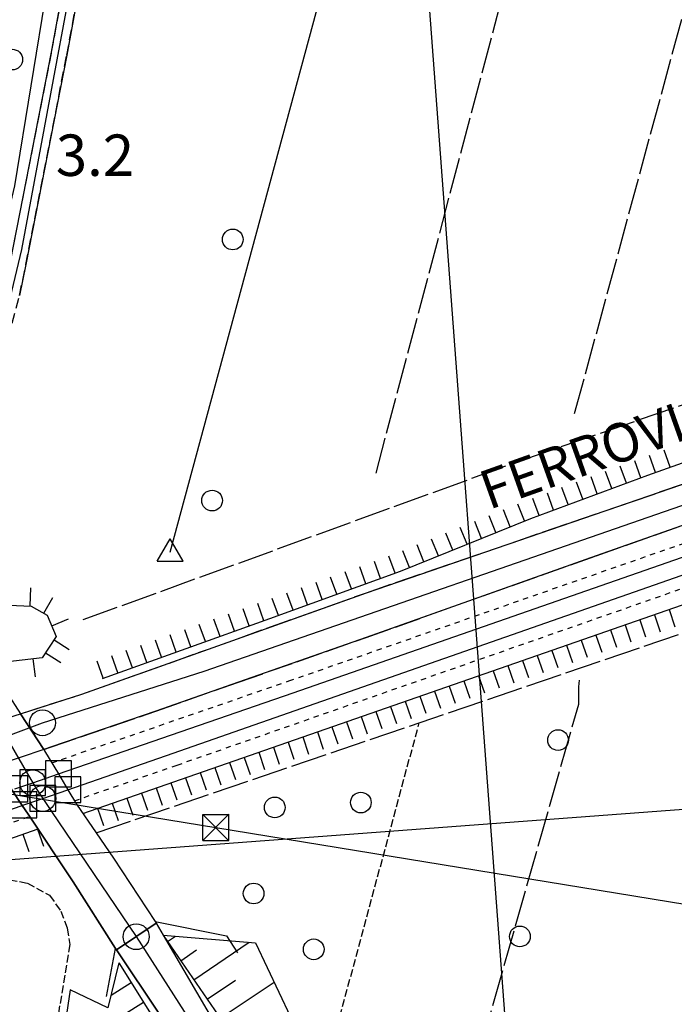
# Model space of a CAD drawing. Extents: x 1744128 to 1748443, y 5037512 to 5040645.
# Drawn here: x 1745953 to 1746080, y 5039826 to 5040016 of the extents above; entities that cross this region are included whole.
import ezdxf

# ---------------------------------------------------------------- set-up
doc = ezdxf.new("R2010")
doc.units = 0
for name, pattern in [('C', [10, 5, 5]), ('L13', [6, 5, -1]), ('L17', [8, 7, -1]), ('L4', [2, 1, -1]), ('L5', [2, 1.5, -0.5]), ('L7', [3, 2, -1])]:
    doc.linetypes.add(name, pattern=pattern)
for name, color, linetype in [('11B2', 1, 'C'), ('14G7', 3, 'C'), ('16A1', 1, 'C'), ('22A1', 1, 'C'), ('22H8', 1, 'C'), ('298', 7, 'CONTINUOUS'), ('2E5', 3, 'C'), ('2I9', 3, 'L13'), ('2J10', 2, 'L7'), ('2X24', 3, 'C'), ('4B2', 3, 'C'), ('4E5', 2, 'L17'), ('5A1', 2, 'L5'), ('5F6', 1, 'C'), ('6A1', 1, 'C'), ('6H8', 2, 'C'), ('7B2', 4, 'C'), ('7H8', 1, 'L4'), ('8B2', 2, 'C'), ('8C3', 1, 'C'), ('9A1', 2, 'C'), ('A2E5', 1, 'C'), ('A2I9', 1, 'C'), ('A2J10', 1, 'C'), ('A2U21', 1, 'C'), ('A2V22', 1, 'C'), ('A4B2', 1, 'C'), ('A7B2', 1, 'C'), ('A7M13', 1, 'C'), ('I2E5', 7, 'CONTINUOUS'), ('I6B2', 7, 'CONTINUOUS'), ('N2B2', 2, 'C'), ('N2G7', 2, 'C'), ('N4A1', 2, 'C'), ('N7D4', 2, 'C'), ('N7F6', 2, 'C')]:
    doc.layers.add(name, color=color, linetype=linetype)

# ---------------------------------------------------------------- blocks, each defined once
blk = doc.blocks.new('5F6')
at = {"layer": '5F6'}
blk.add_circle((0, 0), 2, dxfattribs=at)
blk = doc.blocks.new('8B2')
at = {"layer": '8B2'}
for points in [[(-2.48309, -2.49104), (2.51475, -2.49104), (2.51475, 2.55434), (-2.48309, -2.52218), (-2.48309, 2.5232), (2.48208, 2.5232)], [(-2.48309, 2.5232), (2.48208, -2.52218)]]:
    blk.add_lwpolyline(points, dxfattribs=at)
blk = doc.blocks.new('N7F6')
at = {"layer": 'N7F6'}
blk.add_lwpolyline([(-2.50018, -2.49579), (2.49982, -2.49579), (2.49982, 2.50421), (-2.50018, 2.50421)], close=True, dxfattribs=at)
blk = doc.blocks.new('N2G7')
at = {"layer": 'N2G7'}
blk.add_circle((0, -0.00928), 2.5, dxfattribs=at)
blk = doc.blocks.new('N2B2')
at = {"layer": 'N2B2'}
blk.add_circle((0, -0.00928), 2.5, dxfattribs=at)
blk = doc.blocks.new('N7D4')
at = {"layer": 'N7D4'}
blk.add_lwpolyline([(-2.50018, -2.49579), (2.49982, -2.49579), (2.49982, 2.50421), (-2.50018, 2.50421)], close=True, dxfattribs=at)
blk = doc.blocks.new('N4A1')
at = {"layer": 'N4A1'}
for p, q in [((2.4755, -1.75357), (-0.02926, 2.58115)), ((-2.5275, -1.75518), (2.4725, -1.75518))]:
    blk.add_line(p, q, dxfattribs=at)
at = {"layer": 'N4A1', "flags": 128}
blk.add_lwpolyline([(-2.52926, -1.74898), (-0.02926, 2.58115)], dxfattribs=at)
blk = doc.blocks.new('22H8')
at = {"layer": '22H8'}
blk.add_line((0, 0), (0, 3.5), dxfattribs=at)

msp = doc.modelspace()

# ---------------------------------------------------------------- linework, layer by layer
at = {"layer": '16A1'}
for p, q in [((1746207.26604, 5037684.53199), (1745999.7947, 5040457.67135)), ((1744238.42978, 5039725.7999), (1747490.33693, 5039969.11962))]:
    msp.add_line(p, q, dxfattribs=at)
at = {"layer": '22A1'}
for p, q in [((1745981.96792, 5039838.16847, 13.713), (1745983.51008, 5039839.21858, 12.526)), ((1745987.06333, 5039830.74895, 12.697), (1745997.76802, 5039838.03484, 4.459)), ((1745984.51612, 5039834.45874, 13.205), (1745987.57762, 5039836.54223, 10.849)), ((1745972.55434, 5039834.06819, 12.892), (1745972.55434, 5039834.06819, 12.892)), ((1745971.04872, 5039827.8116, 9.735), (1745974.94385, 5039830.25433, 12.564)), ((1745989.61261, 5039827.0383, 12.189), (1745995.13069, 5039830.72474, 7.955)), ((1745992.16088, 5039823.32758, 11.68), (1746002.59422, 5039830.29932, 3.661)), ((1745970.2157, 5039821.97542, 7.82), (1745977.33428, 5039826.44154, 12.236))]:
    msp.add_line(p, q, dxfattribs=at)
at = {"layer": '298'}
for points in [[(1745951.6148, 5039969.61266, 4.77), (1745959.55377, 5040010.01391, 4.27), (1745977.10292, 5040106.26521, 4.13)], [(1745980.06605, 5040105.7227, 4.13), (1745962.49348, 5040009.46262, 4.27), (1745954.57286, 5039969.03066, 4.77), (1745953.36051, 5039963.03671, 4.78)], [(1746121.33885, 5039932.51883, 5.531), (1746064.89266, 5039912.7258, 5.319), (1746020.40158, 5039896.93841, 5.001), (1745995.671, 5039888.27106, 5.065), (1745979.73701, 5039882.688, 5.107), (1745959.49769, 5039875.77485, 5.054), (1745958.03085, 5039875.27295, 5.05), (1745953.56417, 5039882.19792, 10.876), (1745965.37302, 5039885.94587, 3.89), (1745989.87905, 5039894.67866, 3.89), (1746020.4525, 5039905.57342, 3.89), (1746131.72728, 5039943.73664, 3.94)], [(1745950.91341, 5039886.31318, 14.336), (1745953.56417, 5039882.19792, 10.876), (1745958.03085, 5039875.27295, 5.05), (1745958.19073, 5039875.02616, 14.336), (1745960.86679, 5039870.5728, 14.326), (1745962.69476, 5039867.50824, 14.318), (1745964.35956, 5039864.73434, 14.312), (1745968.15231, 5039859.17608, 14.299), (1745971.4976, 5039854.26331, 14.288), (1745971.4976, 5039854.26331, 14.288), (1745979.60016, 5039842, 14.12), (1745979.76357, 5039841.71938, 14.094), (1745972.07974, 5039836.52396, 13.81), (1745971.88674, 5039836.8114, 13.832), (1745963.74452, 5039849.69856, 13.928), (1745955.04252, 5039862.74844, 13.88), (1745953.88106, 5039864.45176, 13.88), (1745951.83097, 5039867.45558, 13.88)], [(1745988.74669, 5039811.69591, 11.916), (1745972.07974, 5039836.52396, 13.81), (1745972.07974, 5039836.52396, 13.81), (1745979.76357, 5039841.71938, 14.094), (1745981.10926, 5039839.41705, 13.884), (1745991.60014, 5039821.51947, 12.252)]]:
    msp.add_polyline3d(points, dxfattribs=at)
msp.add_polyline3d([(1745944.64724, 5039879.36841, 13.766), (1745953.56417, 5039882.19792, 10.876), (1745958.03085, 5039875.27295, 5.05), (1745948.85172, 5039872.18111, 13.855), (1745946.54965, 5039876.24723, 13.808), (1745945.36698, 5039878.34111, 13.784), (1745944.64724, 5039879.36841, 13.766)], close=True, dxfattribs=at)
at = {"layer": '2E5'}
for points in [[(1745979.60016, 5039842, 14.12), (1745979.76357, 5039841.71938, 14.094), (1745981.10926, 5039839.41705, 13.884), (1745991.60014, 5039821.51947, 12.252)], [(1745971.88674, 5039836.8114, 13.832), (1745972.07974, 5039836.52396, 13.81), (1745988.74669, 5039811.69591, 11.916), (1746004.85338, 5039786.39368, 9.548), (1746020.6618, 5039762.14225, 6.684), (1746026.59387, 5039749.66638, 6.172), (1746029.3871, 5039743.03039, 5.9), (1746032.89061, 5039733.48289, 5.516), (1746035.30306, 5039725.63595, 4.988), (1746037.30394, 5039714.38939, 5.036), (1746039.69108, 5039696.5193, 4.3), (1746041.14936, 5039681.94855, 4.012), (1746041.91321, 5039672.58419, 3.964), (1746042.52234, 5039666.7486, 3.964), (1746042.39068, 5039664.41998, 3.772), (1746042.19287, 5039662.55979, 3.724), (1746041.0766, 5039661.66189, 3.628), (1746040.11201, 5039661.25674, 3.676)]]:
    msp.add_polyline3d(points, dxfattribs=at)
at = {"layer": '2I9'}
for points in [[(1745953.56417, 5039882.19792, 10.876), (1745965.37302, 5039885.94587, 3.89), (1745989.87905, 5039894.67866, 3.89), (1746020.4525, 5039905.57342, 3.89), (1746131.72728, 5039943.73664, 3.94), (1746214.05501, 5039973.98618, 4.02), (1746298.73003, 5040004.59294, 4.47), (1746387.84159, 5040035.07238, 4.6)], [(1745958.03085, 5039875.27295, 5.05), (1745959.49769, 5039875.77485, 5.054), (1745979.73701, 5039882.688, 5.107), (1745995.671, 5039888.27106, 5.065), (1746020.40158, 5039896.93841, 5.001), (1746064.89266, 5039912.7258, 5.319), (1746121.33885, 5039932.51883, 5.531)]]:
    msp.add_polyline3d(points, dxfattribs=at)
at = {"layer": '2J10'}
for points in [[(1745927.74822, 5039912.01594, 4.823), (1745927.74822, 5039912.01594, 4.823), (1745928.1901, 5039912.81223, 4.825), (1745929.5518, 5039915.24192, 4.832), (1745931.35569, 5039918.4639, 4.84), (1745940.92502, 5039937.29079, 4.78), (1745943.16638, 5039942.61455, 4.78), (1745945.16341, 5039948.08049, 4.78), (1745947.49836, 5039953.52057, 4.78), (1745949.04318, 5039958.52945, 4.78), (1745950.44109, 5039963.71889, 4.78), (1745951.6148, 5039969.61266, 4.77), (1745959.55377, 5040010.01391, 4.27), (1745977.10292, 5040106.26521, 4.13), (1745992.84828, 5040189.88309, 4.26), (1745998.25047, 5040214.01662, 4.4), (1746001.00485, 5040225.6862, 4.4), (1746004.10397, 5040237.88203, 4.4), (1746008.89045, 5040251.09072, 4.61)], [(1745929.97924, 5039909.85107, 4.821), (1745930.5246, 5039910.83262, 4.824), (1745932.41172, 5039914.20225, 4.832), (1745934.00011, 5039917.04705, 4.84), (1745943.65906, 5039936.03008, 4.78), (1745945.96088, 5039941.51081, 4.78), (1745947.95781, 5039946.96472, 4.78), (1745950.31878, 5039952.48598, 4.78), (1745951.93512, 5039957.69176, 4.78), (1745953.36051, 5039963.03671, 4.78), (1745954.57286, 5039969.03066, 4.77), (1745962.49348, 5040009.46262, 4.27), (1745980.06605, 5040105.7227, 4.13), (1745995.78481, 5040189.28043, 4.26), (1746001.16936, 5040213.34142, 4.4), (1746003.92666, 5040224.9721, 4.4), (1746006.98339, 5040236.99728, 4.4), (1746011.71786, 5040250.05665, 4.61)]]:
    msp.add_polyline3d(points, dxfattribs=at)
at = {"layer": '2X24'}
for points in [[(1745927.74822, 5039912.01594, 4.823), (1745928.00043, 5039911.79511, 13.32), (1745929.97924, 5039909.85107, 13.429), (1745937.31879, 5039902.65163, 13.832), (1745944.19331, 5039895.07238, 14.24), (1745950.91341, 5039886.31318, 14.336), (1745953.56417, 5039882.19792, 10.876), (1745958.03085, 5039875.27295, 5.05)], [(1745926.84726, 5039900.49309, 3.356), (1745930.62666, 5039896.58766, 13.168), (1745935.39871, 5039891.13075, 13.552), (1745940.80494, 5039884.85176, 13.672), (1745944.64724, 5039879.36841, 13.766), (1745945.36698, 5039878.34111, 13.784), (1745946.54965, 5039876.24723, 13.808), (1745948.85172, 5039872.18111, 13.855), (1745950.05266, 5039870.05751, 13.88), (1745951.83097, 5039867.45558, 13.88), (1745953.88106, 5039864.45176, 13.88), (1745955.04252, 5039862.74844, 13.88), (1745963.74452, 5039849.69856, 13.928), (1745971.88674, 5039836.8114, 13.832)], [(1745958.03085, 5039875.27295, 5.05), (1745958.19073, 5039875.02616, 14.336), (1745960.86679, 5039870.5728, 14.326), (1745962.69476, 5039867.50824, 14.318), (1745964.35956, 5039864.73434, 14.312), (1745968.15231, 5039859.17608, 14.299), (1745971.4976, 5039854.26331, 14.288), (1745979.60016, 5039842, 14.12)]]:
    msp.add_polyline3d(points, dxfattribs=at)
at = {"layer": '4B2'}
for points in [[(1745924.98296, 5039914.41765, 3.961), (1745933.6163, 5039929.41452, 4.13), (1745939.02427, 5039940.06808, 4.13), (1745942.68246, 5039948.98805, 4.13), (1745946.90738, 5039960.89601, 4.13), (1745952.41132, 5039984.20669, 4.14), (1745958.76879, 5040022.90397, 4.16), (1745973.16475, 5040097.85684, 3.55), (1745994.33279, 5040215.58791, 4.33), (1745990.89866, 5040218.55134, 4.39)], [(1745982.50591, 5039913.42531, 3.245), (1746048.51748, 5040157.33145, 3.85)]]:
    msp.add_polyline3d(points, dxfattribs=at)
at = {"layer": '4E5'}
msp.add_line((1746060.71475, 5039940.1863, 3.062), (1746147.32008, 5040258.8205, 3.82), dxfattribs=at)
for points in [[(1746022.30405, 5039928.69306, 2.874), (1746079.61148, 5040144.71649, 3.31), (1746114.86957, 5040267.35431, 3.416)], [(1745965.66555, 5039900.37281, 2.662), (1746050.55685, 5039931.22228, 2.662), (1746096.90231, 5039947.14444, 2.715), (1746146.62312, 5039965.19164, 2.662), (1746212.28204, 5039989.41098, 2.662), (1746270.66894, 5040011.01417, 2.662), (1746311.50519, 5040025.69274, 2.609), (1746354.74225, 5040041.59401, 2.609), (1746389.33694, 5040053.7305, 2.609)], [(1745968.15231, 5039859.17608, 4.3), (1746258.06611, 5039957.76127, 4.74), (1746288.46239, 5039968.2908, 4.438), (1746406.27099, 5040009.08935, 3.27)], [(1746031.53629, 5039777.34592, 4.199), (1746042.69852, 5039818.12575, 3.64), (1746061.49415, 5039884.00939, 4.24), (1746061.51486, 5039887.39182, 4.24), (1746061.63202, 5039888.65424, 3.8)]]:
    msp.add_polyline3d(points, dxfattribs=at)
at = {"layer": '5A1'}
msp.add_line((1746013.2211, 5039815.93219, 2.89), (1746030.64722, 5039880.42858, 2.826), dxfattribs=at)
msp.add_polyline3d([(1745845.7956, 5039814.14721, 2.876), (1745947.45144, 5039850.7912, 3.1), (1745954.88553, 5039849.45894, 3.1), (1745959.14442, 5039847.09377, 3.052), (1745961.32208, 5039844.06038, 3.052), (1745962.56013, 5039840.71698, 3.052), (1745963.05528, 5039837.5577, 3.1), (1745959.9145, 5039818.47869, 3.1), (1745960.49524, 5039816.15925, 3.148), (1745977.08424, 5039796.13942, 3.148)], dxfattribs=at)
at = {"layer": '6A1'}
for points in [[(1745981.10926, 5039839.41705, 13.884), (1745994.58979, 5039819.79147, 11.196), (1746008.07671, 5039798.71312, 9.532), (1746022.97018, 5039775.79232, 7.964), (1746028.95313, 5039765.89377, 7.036), (1746033.88237, 5039757.29039, 6.14), (1746036.45359, 5039749.94878, 5.596), (1746039.37091, 5039742.16369, 5.164), (1746043.40485, 5039728.98516, 4.828), (1746045.82431, 5039715.60258, 4.636)], [(1745972.55434, 5039834.06819, 12.892), (1745988.17787, 5039809.13801, 10.748), (1746003.78492, 5039784.44126, 8.62), (1746015.86248, 5039766.07368, 7.532), (1746020.33459, 5039758.55336, 6.94), (1746025.56312, 5039748.36267, 6.14), (1746030.07345, 5039737.73112, 4.828), (1746034.10416, 5039726.27137, 4.508)]]:
    msp.add_polyline3d(points, dxfattribs=at)
at = {"layer": '6H8'}
for p, q in [((1745965.59965, 5039862.91856, 4.271), (1746406.80349, 5040016.22094, 3.838)), ((1745849.10717, 5039822.44549, 3.937), (1745956.93165, 5039859.9121, 4.164))]:
    msp.add_line(p, q, dxfattribs=at)
for points in [[(1745969.42106, 5039889.02587, 3.75), (1746001.77825, 5039900.58364, 3.747), (1746027.0438, 5039909.74134, 3.738), (1746052.23242, 5039919.9273, 3.624), (1746074.85648, 5039928.26454, 3.588), (1746122.17611, 5039945.09403, 3.571), (1746165.70107, 5039959.97474, 3.669), (1746207.56616, 5039974.73526, 3.755), (1746251.66816, 5039990.28199, 3.949), (1746286.87696, 5040002.46741, 4.191), (1746330.54266, 5040018.18913, 4.221), (1746367.93467, 5040031.78457, 4.188), (1746383.4287, 5040038.34271, 4.071), (1746391.96326, 5040043.54867, 5.081)], [(1745938.7956, 5039901.02305, 4.469), (1745944.15276, 5039902.73172, 4.058), (1745949.89255, 5039903.20031, 3.654), (1745955.59583, 5039903.00423, 3.272), (1745958.71198, 5039901.24759, 3.11), (1745960.4336, 5039897.09792, 3.109), (1745957.7548, 5039892.99609, 3.406), (1745949.97244, 5039892.07981, 3.961)]]:
    msp.add_polyline3d(points, dxfattribs=at)
at = {"layer": '7B2'}
for p, q in [((1745955.88631, 5039868.85622, 4.76), (1745960.86679, 5039870.5728, 4.777)), ((1745952.43439, 5039867.6612, 4.748), (1745955.88631, 5039868.85622, 4.76)), ((1745957.83716, 5039865.82492, 4.237), (1745962.69476, 5039867.50824, 4.236)), ((1745954.17913, 5039864.55631, 4.238), (1745957.83716, 5039865.82492, 4.237))]:
    msp.add_line(p, q, dxfattribs=at)
for points in [[(1745960.86679, 5039870.5728, 4.777), (1746006.26141, 5039886.2272, 4.93), (1746190.70117, 5039950.48417, 4.94), (1746365.06166, 5040011.43272, 5.03), (1746420.68052, 5040030.86508, 5.013)], [(1745962.69476, 5039867.50824, 4.236), (1745983.04723, 5039874.57126, 4.23), (1746215.16485, 5039955.69554, 4.17), (1746422.32088, 5040027.90882, 4.366)], [(1745809.88422, 5039814.47701, 4.278), (1745953.88106, 5039864.45176, 4.238), (1745954.17913, 5039864.55631, 4.238)]]:
    msp.add_polyline3d(points, dxfattribs=at)
at = {"layer": '7H8'}
msp.add_line((1745846.44777, 5039824.58533, 4.27), (1745955.29929, 5039862.35946, 4.238), dxfattribs=at)
for points in [[(1745959.58694, 5039872.70555, 4.776), (1746005.46155, 5039888.52624, 4.93), (1746189.90178, 5039952.79027, 4.94), (1746364.25519, 5040013.72626, 5.03), (1746465.00257, 5040048.92764, 5)], [(1745963.98288, 5039865.3721, 4.236), (1745983.84669, 5039872.26417, 4.23), (1746215.97222, 5039953.39003, 4.17), (1746449.03707, 5040034.6367, 4.39), (1746466.16626, 5040040.6001, 4.35)]]:
    msp.add_polyline3d(points, dxfattribs=at)
at = {"layer": '8C3'}
msp.add_polyline3d([(1745818.67883, 5039888.35968, 34.86), (1745991.28491, 5039860.19386, 33.65), (1746126.21152, 5039838.17678, 33.5)], dxfattribs=at)
at = {"layer": '9A1'}
msp.add_line((1745970.17677, 5039827.50867, 8.919), (1745971.88674, 5039836.8114, 12.972), dxfattribs=at)
msp.add_polyline3d([(1745979.60016, 5039842, 13.628), (1745993.38454, 5039839.25036, 6.473), (1745995.49479, 5039835.96521, 6.284)], dxfattribs=at)
at = {"layer": 'A2E5', "flags": 128}
msp.add_lwpolyline([(1745975.89823, 5039839.10637), (1746002.29654, 5039797.93963), (1746020.59448, 5039768.80568), (1746029.58516, 5039753.57295), (1746037.28441, 5039732.14277), (1746040.82857, 5039713.88888), (1746043.91345, 5039690.15171), (1746046.57754, 5039666.16743), (1746047.60196, 5039657.28793), (1746047.82408, 5039655.36488), (1746048.65385, 5039646.90208)], dxfattribs=at)
at = {"layer": 'A2I9', "flags": 128}
msp.add_lwpolyline([(1745957.77664, 5039880.4531), (1745989.05461, 5039890.4167), (1746086.11017, 5039924.04481), (1746167.68965, 5039951.93561), (1746314.10963, 5040004.28948), (1746371.16042, 5040025.11874), (1746399.27681, 5040036.58996)], dxfattribs=at)
at = {"layer": 'A2J10', "flags": 128}
msp.add_lwpolyline([(1745930.09548, 5039912.58673), (1745941.67255, 5039935.46322), (1745946.88336, 5039947.39782), (1745949.27431, 5039953.24226), (1745953.7638, 5039971.88162), (1745968.69974, 5040051.86945), (1745987.53412, 5040152.41621), (1745995.43755, 5040195.27502), (1746004.99054, 5040236.51519), (1746010.80653, 5040251.98228), (1746023.41978, 5040247.91548), (1746036.03404, 5040243.84875), (1746043.50262, 5040277.96261), (1746066.48202, 5040346.5685), (1745985.44888, 5040372.53637), (1745990.98898, 5040394.51791), (1746007.51207, 5040456.84274)], dxfattribs=at)
at = {"layer": 'A2U21', "flags": 128}
msp.add_lwpolyline([(1745897.7207, 5039928.90299), (1745915.22236, 5039916.26885), (1745922.52372, 5039910.14269), (1745933.81574, 5039900.66548), (1745943.79186, 5039889.6476), (1745954.88752, 5039870.58375), (1745955.88631, 5039868.85622), (1745956.55084, 5039867.72249), (1745957.83716, 5039865.82492), (1745959.53794, 5039863.30746), (1745975.89823, 5039839.10637)], dxfattribs=at)
at = {"layer": 'A2V22', "flags": 128}
msp.add_lwpolyline([(1745944.82777, 5039875.60189), (1745946.54965, 5039876.24723), (1745957.77664, 5039880.4531)], dxfattribs=at)
at = {"layer": 'A4B2', "flags": 128}
msp.add_lwpolyline([(1745982.50591, 5039913.42531), (1746048.51748, 5040157.33145), (1746050.02438, 5040162.84699), (1746066.37774, 5040221.78624), (1746081.83549, 5040281.48893), (1746143.40738, 5040263.26055), (1746181.43372, 5040250.77921), (1746210.91675, 5040239.69654), (1746230.70832, 5040230.38496), (1746244.1171, 5040217.68426), (1746255.81226, 5040205.68876), (1746271.01566, 5040185.6515), (1746284.04243, 5040172.50699), (1746294.99542, 5040159.2113), (1746306.46327, 5040144.70449), (1746323.91663, 5040122.34328), (1746337.23242, 5040110.88524), (1746350.03494, 5040100.63043), (1746359.70658, 5040093.46806), (1746374.32417, 5040081.27298), (1746379.3914, 5040074.5925), (1746389.1872, 5040054.05628)], dxfattribs=at)
at = {"layer": 'A7B2', "flags": 128}
for points in [[(1745960.86679, 5039870.5728), (1746006.26141, 5039886.2272), (1746190.70117, 5039950.48417), (1746365.06166, 5040011.43272), (1746420.68052, 5040030.86508)], [(1745962.69476, 5039867.50824), (1745983.04723, 5039874.57126), (1746215.16485, 5039955.69554), (1746422.32088, 5040027.90882)], [(1745809.88422, 5039814.47701), (1745953.88106, 5039864.45176), (1745954.17913, 5039864.55631)]]:
    msp.add_lwpolyline(points, dxfattribs=at)
at = {"layer": 'A7M13', "flags": 128}
for points in [[(1745952.43439, 5039867.6612), (1745955.88631, 5039868.85622), (1745960.86679, 5039870.5728)], [(1745954.17913, 5039864.55631), (1745957.83716, 5039865.82492), (1745962.69476, 5039867.50824)]]:
    msp.add_lwpolyline(points, dxfattribs=at)
at = {"layer": 'I2E5'}
for points in [[(1745929.97924, 5039909.85107, 4.821), (1745937.31879, 5039902.65163, 4.524), (1745944.19331, 5039895.07238, 4.27), (1745950.91341, 5039886.31318, 4.059), (1745953.56417, 5039882.19792, 3.994)], [(1745958.03085, 5039875.27295, 5.05), (1745958.19073, 5039875.02616, 4.959), (1745960.86679, 5039870.5728, 4.777), (1745962.69476, 5039867.50824, 4.236), (1745964.35956, 5039864.73434, 4.257), (1745968.15231, 5039859.17608, 4.3), (1745971.4976, 5039854.26331, 6.917), (1745979.60016, 5039842, 14.12)], [(1745948.85172, 5039872.18111, 4.478), (1745950.05266, 5039870.05751, 4.597), (1745951.83097, 5039867.45558, 4.746), (1745953.88106, 5039864.45176, 4.238), (1745955.04252, 5039862.74844, 4.21), (1745963.74452, 5039849.69856, 3.996), (1745971.88674, 5039836.8114, 13.832)]]:
    msp.add_polyline3d(points, dxfattribs=at)
at = {"layer": 'I6B2'}
for points in [[(1745981.10926, 5039839.41705, 13.884), (1745998.98307, 5039837.9342, 3.772), (1746005.76807, 5039823.58951, 3.564), (1746011.27573, 5039814.49385, 3.148), (1746016.8017, 5039805.46175, 3.004), (1746024.2154, 5039791.93635, 2.956), (1746027.94422, 5039782.83597, 2.956), (1746033.54545, 5039772.99912, 2.764), (1746037.53799, 5039763.83222, 2.572), (1746040.70584, 5039754.17335, 2.524), (1746045.0513, 5039739.96806, 2.572), (1746047.45918, 5039729.67564, 2.62), (1746049.20018, 5039720.96409, 2.668), (1746050.6983, 5039713.93032, 2.764), (1746050.72866, 5039710.0663, 2.668), (1746045.82431, 5039715.60258, 4.636)], [(1745972.55434, 5039834.06819, 12.892), (1745970.45585, 5039825.34718, 8.492), (1745963.1141, 5039828.80955, 3.452), (1745962.00221, 5039821.04393, 3.404), (1745963.81052, 5039815.21282, 3.404), (1745969.53858, 5039808.9218, 3.404), (1745980.83144, 5039797.16798, 3.404), (1745998.11724, 5039777.25846, 3.404), (1746012.67208, 5039760.33791, 3.404), (1746018.20378, 5039755.51853, 3.356), (1746026.58873, 5039739.78916, 3.756), (1746032.06667, 5039725.64854, 3.756), (1746034.10416, 5039726.27137, 4.508)]]:
    msp.add_polyline3d(points, dxfattribs=at)

# ---------------------------------------------------------------- block references
at = {"layer": '22H8'}
for p, rotation in [((1746079.19594, 5039929.8088, -3333), 19.579), ((1746073.54762, 5039927.78249, -3333), 20.229), ((1746076.36973, 5039928.80301, -3333), 19.579), ((1746067.917, 5039925.70735, -3333), 20.229), ((1746070.73277, 5039926.74545, -3333), 20.229), ((1746062.28637, 5039923.63221, -3333), 20.229), ((1746065.10215, 5039924.67031, -3333), 20.229), ((1746059.47152, 5039922.59518, -3333), 20.229), ((1746053.84089, 5039920.52004, -3333), 20.229), ((1746056.65567, 5039921.55807, -3333), 20.229), ((1746048.25872, 5039918.32015, -3333), 22.019), ((1746051.03992, 5039919.44493, -3333), 22.009), ((1746042.69531, 5039916.07052, -3333), 22.009), ((1746045.47651, 5039917.1953, -3333), 22.019), ((1746039.9141, 5039914.94574, -3333), 22.019), ((1746034.35069, 5039912.69611, -3333), 22.019), ((1746037.1319, 5039913.82088, -3333), 22.019), ((1746028.78728, 5039910.44647, -3333), 22.019), ((1746031.56849, 5039911.57125, -3333), 22.019), ((1746023.17024, 5039908.33725, -3333), 19.919), ((1746025.9912, 5039909.3597, -3333), 19.919), ((1746020.34928, 5039907.31481, -3333), 19.929), ((1746014.70837, 5039905.26999, -3333), 19.929), ((1746017.52833, 5039906.29236, -3333), 19.929), ((1745955.39871, 5039903.01155, -3333), 358.029), ((1746009.06646, 5039903.2251, -3333), 19.929), ((1746011.88741, 5039904.24754, -3333), 19.929), ((1745958.0376, 5039901.62839, -3333), 330.589), ((1746003.42454, 5039901.18021, -3333), 19.929), ((1746006.2455, 5039902.20265, -3333), 19.929), ((1745997.77623, 5039899.1539, -3333), 19.659), ((1746000.60214, 5039900.16367, -3333), 19.649), ((1746078.96689, 5039902.3094, -3333), 199.159), ((1745959.56489, 5039899.19122, -3333), 292.519), ((1745992.12532, 5039897.13541, -3333), 19.649), ((1745994.95024, 5039898.14512, -3333), 19.659), ((1746073.29928, 5039900.33981, -3333), 199.159), ((1746076.13305, 5039901.32511, -3333), 199.159), ((1745986.47441, 5039895.11693, -3333), 19.659), ((1745989.29933, 5039896.12663, -3333), 19.649), ((1746067.63068, 5039898.37015, -3333), 199.159), ((1746070.46444, 5039899.35544, -3333), 199.159), ((1745960.03229, 5039896.48318, -3333), 236.859), ((1745980.82251, 5039893.09837, -3333), 19.649), ((1745983.64842, 5039894.10815, -3333), 19.659), ((1746061.96199, 5039896.40149, -3333), 199.159), ((1746064.79683, 5039897.38586, -3333), 199.159), ((1745977.99752, 5039892.08967, -3333), 19.659), ((1746059.12823, 5039895.41619, -3333), 199.159), ((1745955.93249, 5039892.78151, -3333), 186.699), ((1745958.39189, 5039893.97147, -3333), 236.8690000000001), ((1745972.34661, 5039890.07118, -3333), 19.649), ((1745975.1716, 5039891.07989, -3333), 19.659), ((1746053.45962, 5039893.44653, -3333), 199.159), ((1746056.29339, 5039894.43182, -3333), 199.159), ((1745969.5207, 5039889.06141, -3333), 19.649), ((1746047.79102, 5039891.47687, -3333), 199.159), ((1746050.62578, 5039892.46224, -3333), 199.159), ((1746042.12333, 5039889.50828, -3333), 199.159), ((1746044.95717, 5039890.49257, -3333), 199.159), ((1746036.45473, 5039887.53862, -3333), 199.159), ((1746039.28857, 5039888.52291, -3333), 199.159), ((1746030.78612, 5039885.56896, -3333), 199.159), ((1746033.61996, 5039886.55325, -3333), 199.159), ((1746025.11752, 5039883.5993, -3333), 199.159), ((1746027.95236, 5039884.58367, -3333), 199.159), ((1746019.44892, 5039881.62964, -3333), 199.159), ((1746022.28375, 5039882.614, -3333), 199.159), ((1746013.78131, 5039879.66005, -3333), 199.159), ((1746016.61515, 5039880.64434, -3333), 199.159), ((1746008.11271, 5039877.69039, -3333), 199.159), ((1746010.94655, 5039878.67468, -3333), 199.159), ((1746002.4441, 5039875.72073, -3333), 199.169), ((1746005.27887, 5039876.7061, -3333), 199.159), ((1745996.7755, 5039873.75107, -3333), 199.169), ((1745999.61026, 5039874.73644, -3333), 199.159), ((1745991.1079, 5039871.78149, -3333), 199.169), ((1745993.94166, 5039872.76678, -3333), 199.159), ((1745985.43922, 5039869.81282, -3333), 199.169), ((1745988.27306, 5039870.79712, -3333), 199.159), ((1745979.77062, 5039867.84317, -3333), 199.169), ((1745982.60545, 5039868.82753, -3333), 199.159), ((1745976.93685, 5039866.85787, -3333), 199.159), ((1745971.26825, 5039864.88822, -3333), 199.159), ((1745974.10202, 5039865.87351, -3333), 199.169), ((1745968.43441, 5039863.90392, -3333), 199.169), ((1745953.97176, 5039858.88328, -3333), 199.169), ((1745956.80652, 5039859.86864, -3333), 199.159)]:
    msp.add_blockref('22H8', p, dxfattribs=dict(at, rotation=rotation))
at = {"layer": '5F6'}
for p in [(1745951.93202, 5040008.61318, 6.934), (1745994.58864, 5039973.84315, 3.65), (1745990.59142, 5039923.38561, 3.65), (1746057.50697, 5039877.08671, 4.848), (1746002.71551, 5039864.07799, 4.848), (1746019.3657, 5039865.02194, 4.848), (1745998.61693, 5039847.43863, 4.848), (1746050.12812, 5039839.14441, 4.848), (1746010.24449, 5039836.65362, 4.848)]:
    msp.add_blockref('5F6', p, dxfattribs=at)
at = {"layer": '8B2'}
msp.add_blockref('8B2', (1745991.28491, 5039860.19386, 4.186), dxfattribs=at)
at = {"layer": 'N2B2'}
for p in [(1745957.77664, 5039880.4531), (1745975.89823, 5039839.10637)]:
    msp.add_blockref('N2B2', p, dxfattribs=at)
at = {"layer": 'N2G7'}
for p in [(1745955.88631, 5039868.85622), (1745957.83716, 5039865.82492)]:
    msp.add_blockref('N2G7', p, dxfattribs=at)
at = {"layer": 'N4A1'}
msp.add_blockref('N4A1', (1745982.50591, 5039913.42531), dxfattribs=at)
at = {"layer": 'N7D4'}
for p in [(1745960.86679, 5039870.5728), (1745952.43439, 5039867.6612), (1745962.69476, 5039867.50824), (1745954.17913, 5039864.55631)]:
    msp.add_blockref('N7D4', p, dxfattribs=at)
at = {"layer": 'N7F6'}
for p in [(1745955.88631, 5039868.85622), (1745957.83716, 5039865.82492)]:
    msp.add_blockref('N7F6', p, dxfattribs=at)

# ---------------------------------------------------------------- texts
at = {"layer": '11B2'}
msp.add_text('3.2                                    ', height=8, dxfattribs=at).set_placement((1745960.3613, 5039986.12642))
at = {"layer": '14G7'}
msp.add_text('FERROVIA                               ', height=7.5, rotation=19.629, dxfattribs=at).set_placement((1746044.111, 5039921.54512))

doc.saveas('drawing.dxf')
